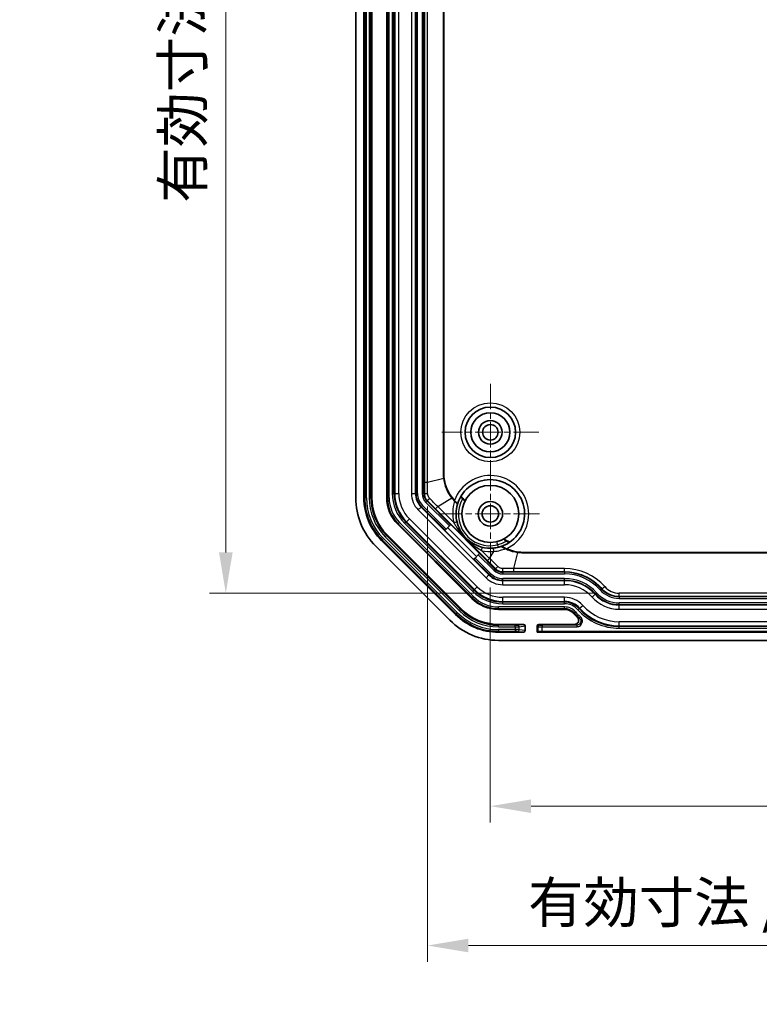
# Model space of a CAD drawing. Units: millimetres. Extents: x 29 to 3187, y 16 to 578.
# Drawn here: x 1979 to 2069, y 203 to 324 of the extents above; entities that cross this region are included whole.
import ezdxf

# ---------------------------------------------------------------- set-up
doc = ezdxf.new("R2010")
doc.units = ezdxf.units.MM
doc.header["$LTSCALE"] = 2
doc.linetypes.add('CHAIN', pattern=[0.3543, 0.2362, -0.0295, 0.0591, -0.0295])
doc.layers.get('Defpoints').update_dxf_attribs({"lineweight": 25})
doc.layers.add('Center Mark (ISO)', color=7, linetype='Continuous', lineweight=18, true_color=0x80ffff)
for name, color, linetype, lineweight in [('Dimension (ISO)', 7, 'Continuous', 18), ('Visible (ISO)', 7, 'Continuous', 35), ('Visible Narrow (ISO)', 7, 'Continuous', 25)]:
    doc.layers.add(name, color=color, linetype=linetype, lineweight=lineweight)
doc.styles.add('Note Text (TK)', font='txt')
doc.dimstyles.new('Default - Method 1b (TK)', dxfattribs={"dimscale": 2, "dimtxt": 2.5, "dimasz": 2.5, "dimexe": 1, "dimexo": 1.5, "dimgap": 1, "dimtad": 1, "dimtoh": 1, "dimrnd": 1e-08, "dimdsep": 46, "dimtxsty": 'Note Text (TK)', "dimcen": 0.09, "dimdle": 5, "dimclrd": 100, "dimclre": 100, "dimclrt": 7, "dimadec": 1, "dimazin": 1, "dimtfac": 1, "dimtmove": 0, "dimatfit": 3, "dimfxl": 0, "dimtolj": 1, "dimlwd": -1, "dimlwe": -1, "dimarcsym": 0})

# ---------------------------------------------------------------- blocks, each defined once
blk = doc.blocks.new('*D103')
at = {"layer": 'Defpoints', "color": 0, "transparency": 16777216}
for p in [(2052.17, 430.22), (2003.95, 253.78), (2052.17, 253.78)]:
    blk.add_point(p, dxfattribs=at)
at = {"layer": 'Dimension (ISO)', "color": 100, "transparency": 16777216}
for p, q in [((2049.17, 430.22), (2001.95, 430.22)), ((2003.95, 425.22), (2003.95, 258.78)), ((2049.17, 253.78), (2001.95, 253.78))]:
    blk.add_line(p, q, dxfattribs=at)
for points in [[(2003.12, 425.22), (2004.79, 425.22), (2003.95, 430.22)], [(2003.12, 258.78), (2004.79, 258.78), (2003.95, 253.78)]]:
    blk.add_solid(points, dxfattribs=at)
at = {"layer": 'Dimension (ISO)', "color": 7, "transparency": 16777216, "insert": (1998.67, 301.63), "char_height": 5, "attachment_point": 4, "rotation": 90, "style": 'Note Text (TK)'}
blk.add_mtext('\\A1;\\fＭＳ Ｐゴシック|b0|i0;\\H4.9746;有効寸法 / Max dim. 176.4', dxfattribs=at)
blk = doc.blocks.new('*D104')
at = {"layer": 'Defpoints', "color": 0, "transparency": 16777216}
for p in [(2028.68, 267.4), (2134.07, 267.4), (2134.07, 210.6)]:
    blk.add_point(p, dxfattribs=at)
at = {"layer": 'Dimension (ISO)', "color": 100, "transparency": 16777216}
for p, q in [((2028.68, 264.4), (2028.68, 208.6)), ((2134.07, 264.4), (2134.07, 208.6)), ((2033.68, 210.6), (2129.07, 210.6))]:
    blk.add_line(p, q, dxfattribs=at)
for points in [[(2033.68, 211.44), (2033.68, 209.77), (2028.68, 210.6)], [(2129.07, 211.44), (2129.07, 209.77), (2134.07, 210.6)]]:
    blk.add_solid(points, dxfattribs=at)
at = {"layer": 'Dimension (ISO)', "color": 7, "transparency": 16777216, "insert": (2041, 215.88), "char_height": 5, "attachment_point": 4, "style": 'Note Text (TK)'}
blk.add_mtext('\\A1;\\fＭＳ Ｐゴシック|b0|i0;\\H4.9746;有効寸法 / Max dim. 105.4', dxfattribs=at)
blk = doc.blocks.new('*D127')
at = {"layer": 'Defpoints', "color": 0, "transparency": 16777216}
for p in [(2036.37, 257.5), (2126.37, 257.5), (2126.37, 227.68)]:
    blk.add_point(p, dxfattribs=at)
at = {"layer": 'Dimension (ISO)', "color": 100, "transparency": 16777216}
for p, q in [((2036.37, 254.5), (2036.37, 225.68)), ((2126.37, 254.5), (2126.37, 225.68)), ((2041.37, 227.68), (2121.37, 227.68))]:
    blk.add_line(p, q, dxfattribs=at)
for points in [[(2041.37, 228.51), (2041.37, 226.85), (2036.37, 227.68)], [(2121.37, 228.51), (2121.37, 226.85), (2126.37, 227.68)]]:
    blk.add_solid(points, dxfattribs=at)
at = {"layer": 'Dimension (ISO)', "color": 7, "transparency": 16777216, "insert": (2078.06, 232.18), "char_height": 5, "attachment_point": 4, "style": 'Note Text (TK)'}
blk.add_mtext('\\A1;90', dxfattribs=at)

msp = doc.modelspace()

# ---------------------------------------------------------------- linework, layer by layer
at = {"layer": 'Center Mark (ISO)', "linetype": 'CHAIN', "ltscale": 6.611584}
for p, q in [((2036.3726, 279.4518), (2036.3726, 267.5518)), ((2042.3226, 273.5018), (2030.4226, 273.5018))]:
    msp.add_line(p, q, dxfattribs=at)
at = {"layer": 'Center Mark (ISO)', "linetype": 'CHAIN', "ltscale": 6.674367}
for p, q in [((2036.3726, 269.5083), (2036.3726, 257.4953)), ((2042.3791, 263.5018), (2030.3661, 263.5018))]:
    msp.add_line(p, q, dxfattribs=at)
at = {"layer": 'Visible (ISO)'}
for p, q in [((2019.8726, 418.5224), (2019.8726, 265.4812)), ((2020.8726, 418.5224), (2020.8726, 265.4812)), ((2021.8377, 418.5224), (2021.8377, 265.4812)), ((2023.6726, 265.4812), (2023.6726, 418.5224)), ((2030.6129, 268.505), (2030.6129, 415.4987)), ((2030.6576, 415.4987), (2030.6576, 268.505)), ((2034.0993, 253.1491), (2025.0199, 262.2285)), ((2030.965, 261.6298), (2031.3619, 262.0267)), ((2031.5033, 262.168), (2031.3619, 262.0267)), ((2031.5033, 262.168), (2031.5232, 262.188)), ((2031.5232, 262.188), (2035.0587, 258.6524)), ((2023.7224, 260.9311), (2032.8018, 251.8517)), ((2030.7918, 261.4566), (2030.8237, 261.4884)), ((2030.965, 261.6298), (2030.8237, 261.4884)), ((2022.3329, 259.5415), (2031.4123, 250.4621)), ((2023.04, 260.2486), (2032.1194, 251.1692)), ((2034.8975, 258.4912), (2034.5005, 258.0942)), ((2034.8975, 258.4912), (2035.0388, 258.6325)), ((2035.0587, 258.6524), (2035.0388, 258.6325)), ((2040.3757, 258.7869), (2122.3694, 258.7869)), ((2122.3694, 258.7421), (2040.3757, 258.7421)), ((2034.3592, 257.9529), (2034.3274, 257.9211)), ((2034.3592, 257.9529), (2034.5005, 258.0942)), ((2045.4644, 251.8018), (2037.352, 251.8018)), ((2037.352, 249.9669), (2040.419, 249.9669)), ((2042.3225, 249.9669), (2046.7004, 249.9669)), ((2037.352, 249.0018), (2040.419, 249.0018)), ((2040.6226, 249.2004), (2040.6226, 249.7683)), ((2042.1226, 249.767), (2042.1226, 249.0018)), ((2042.2105, 249.0897), (2042.1226, 249.0018)), ((2042.1226, 249.0018), (2120.6226, 249.0018)), ((2042.7102, 249.1066), (2120.035, 249.1066)), ((2037.352, 248.0018), (2125.3932, 248.0018))]:
    msp.add_line(p, q, dxfattribs=at)
for centre, radius in [((2036.3726, 273.5018), 3.1), ((2036.3726, 273.5018), 2.4), ((2036.3726, 273.5018), 1.45), ((2036.3726, 273.5018), 0.95), ((2036.3726, 263.5018), 3.5), ((2036.3726, 263.5018), 1.5), ((2036.3726, 263.5018), 1.0065)]:
    msp.add_circle(centre, radius, dxfattribs=at)
for centre, radius, start, end in [((2035.5726, 268.505), 4.915, 180, 222.9288), ((2036.3726, 263.5018), 4.2, 288.460635, 163.326564), ((2028.2726, 265.4812), 8.4, 180, 225), ((2028.2726, 265.4812), 7.4, 180, 225), ((2028.2726, 265.4812), 6.4349, 180, 225), ((2028.2726, 265.4812), 4.6, 180, 225), ((2036.3726, 263.5018), 4.2, 163.937636, 194.214925), ((2036.3726, 263.5018), 4.2, 163.326564, 163.937636), ((2036.3726, 263.5018), 4.2, 255.785075, 274.255556), ((2040.3757, 263.7018), 4.915, 245.459624, 270), ((2037.352, 256.4018), 4.6, 225, 270), ((2037.352, 256.4018), 7.4, 225, 270), ((2037.352, 256.4018), 6.4349, 225, 270), ((2045.4644, 250.3018), 1.5, 41.810315, 90), ((2052.1726, 256.3018), 7.5, 221.810315, 226.838709), ((2037.352, 256.4018), 8.4, 225, 270)]:
    msp.add_arc(centre, radius, start, end, dxfattribs=at)
for centre, major_axis, ratio, start_param, end_param in [((2035.694, 268.505), (5.0811, 0), 0.9997147, 3.14159265, 3.26596383), ((2035.6584, 268.5908), (-3.5929, -3.5929), 0.9997147, 6.15881413, 6.26351646), ((2040.3757, 263.8232), (0, -5.0811), 0.9997147, 6.15881413, 6.28318531), ((2040.4174, 249.7668), (0.2029, 0.031), 0.97429411, 6.1354192, 7.69843898), ((2042.3227, 249.7668), (-0.1416, 0.1416), 0.99878277, 5.49839613, 7.06797448), ((2040.4174, 249.202), (0.2029, -0.031), 0.97429411, 4.86793164, 6.43095141), ((2042.7102, 249.0891), (0.5, 0), 0.03492077, 1.57079633, 3.10668607)]:
    msp.add_ellipse(centre, major_axis=major_axis, ratio=ratio, start_param=start_param, end_param=end_param, dxfattribs=at)
for points, knots in [([(2031.6477, 265.4713), (2031.3775, 265.8188), (2031.155, 266.2015), (2030.8191, 267.0139), (2030.7065, 267.4399), (2030.6521, 267.8749)], [-0.263672607, -0.263672607, -0.263672607, -0.263672607, -0.13154531, -0.13154531, 0, 0, 0, 0]), ([(2032.7423, 265.614), (2032.74, 265.61), (2032.7439, 265.6), (2032.7637, 265.5688), (2032.7792, 265.5483), (2032.8201, 265.4987), (2032.8452, 265.4703), (2032.9022, 265.4085), (2032.9337, 265.3759), (2032.9661, 265.3435)], [0, 0, 0, 0, 0.0133781141, 0.0133781141, 0.02654577, 0.02654577, 0.0399084999, 0.0399084999, 0.0536278877, 0.0536278877, 0.0536278877, 0.0536278877]), ([(2032.7795, 265.6766), (2032.7772, 265.6728), (2032.7818, 265.6612), (2032.8012, 265.6305), (2032.8198, 265.6058), (2032.861, 265.5559), (2032.8911, 265.5217), (2032.948, 265.46), (2032.9851, 265.4216), (2033.0171, 265.3895)], [0, 0, 0, 0, 0.0129285426, 0.0129285426, 0.0261930515, 0.0261930515, 0.0397089315, 0.0397089315, 0.0533086954, 0.0533086954, 0.0533086954, 0.0533086954]), ([(2032.065, 264.9974), (2032.0959, 264.9654), (2032.1258, 264.9338), (2032.1967, 264.8566), (2032.2349, 264.8131), (2032.2896, 264.746), (2032.3085, 264.7208), (2032.3329, 264.6825), (2032.3382, 264.6698), (2032.3366, 264.6639)], [0.0099995666, 0.0099995666, 0.0099995666, 0.0099995666, 0.0235435422, 0.0235435422, 0.0441540621, 0.0441540621, 0.0605517012, 0.0605517012, 0.076780042, 0.076780042, 0.076780042, 0.076780042]), ([(2032.0954, 265.0278), (2032.1054, 265.0171), (2032.115, 265.0068), (2032.1684, 264.9492), (2032.216, 264.8956), (2032.2811, 264.8178), (2032.311, 264.7792), (2032.3425, 264.7318), (2032.3511, 264.7134), (2032.3492, 264.7069)], [0.0933142867, 0.0933142867, 0.0933142867, 0.0933142867, 0.0976337208, 0.0976337208, 0.1184951141, 0.1184951141, 0.1381876514, 0.1381876514, 0.1562513985, 0.1562513985, 0.1562513985, 0.1562513985]), ([(2032.9661, 265.3435), (2033.0006, 265.309), (2033.0355, 265.2754), (2033.103, 265.2131), (2033.1351, 265.185), (2033.1904, 265.1395), (2033.2134, 265.1223), (2033.2388, 265.1066), (2033.2457, 265.1031), (2033.2558, 265.1), (2033.2589, 265.1003), (2033.2601, 265.1027)], [0, 0, 0, 0, 0.0146335616, 0.0146335616, 0.0296972677, 0.0296972677, 0.0445382813, 0.0445382813, 0.0521372155, 0.0521372155, 0.0596591194, 0.0596591194, 0.0596591194, 0.0596591194]), ([(2033.0171, 265.3895), (2033.0492, 265.3574), (2033.0877, 265.3204), (2033.1485, 265.2644), (2033.1816, 265.2353), (2033.2294, 265.1963), (2033.2525, 265.1792), (2033.2804, 265.1625), (2033.2902, 265.1599), (2033.2923, 265.1638)], [0.0533086954, 0.0533086954, 0.0533086954, 0.0533086954, 0.066909873, 0.066909873, 0.0801096719, 0.0801096719, 0.0930157618, 0.0930157618, 0.1058713987, 0.1058713987, 0.1058713987, 0.1058713987]), ([(2035.3412, 259.4304), (2035.0853, 259.4953), (2034.8394, 259.5832), (2034.2326, 259.8645), (2033.8891, 260.0884), (2033.3207, 260.5965), (2033.094, 260.856), (2032.7122, 261.4136), (2032.5541, 261.7185), (2032.3822, 262.1834), (2032.3379, 262.3254), (2032.3012, 262.4705)], [-0.517108353, -0.517108353, -0.517108353, -0.517108353, -0.427806801, -0.427806801, -0.284924316, -0.284924316, -0.170391115, -0.170391115, -0.050602791, -0.050602791, 0, 0, 0, 0]), ([(2037.6535, 259.5019), (2037.5767, 259.4773), (2037.4992, 259.455), (2037.1797, 259.3726), (2036.9327, 259.3319), (2036.6842, 259.3134)], [0.057511965, 0.057511965, 0.057511965, 0.057511965, 0.084996222, 0.084996222, 0.169992445, 0.169992445, 0.169992445, 0.169992445]), ([(2037.7025, 259.518), (2037.6917, 259.5143), (2037.6808, 259.5107), (2037.6644, 259.5054), (2037.659, 259.5037), (2037.6535, 259.5019)], [1.0112359988, 1.0112359988, 1.0112359988, 1.0112359988, 1.035739052, 1.035739052, 1.0479153596, 1.0479153596, 1.0479153596, 1.0479153596]), ([(2037.6535, 259.5019), (2037.6597, 259.5039), (2037.6741, 259.5004), (2037.7194, 259.4826), (2037.7506, 259.4681), (2037.8322, 259.4279), (2037.8847, 259.4009), (2038.0167, 259.3333), (2038.1024, 259.2897), (2038.1924, 259.2455)], [0, 0, 0, 0, 0.0152780333, 0.0152780333, 0.0316427546, 0.0316427546, 0.0517778384, 0.0517778384, 0.0791440474, 0.0791440474, 0.0791440474, 0.0791440474]), ([(2037.7025, 259.518), (2037.7034, 259.5182), (2037.7044, 259.5184), (2037.7142, 259.5191), (2037.7312, 259.5142), (2037.7826, 259.4939), (2037.8191, 259.4772), (2037.9151, 259.4313), (2037.9781, 259.4002), (2038.1309, 259.3259), (2038.2242, 259.2814), (2038.3234, 259.2359), (2038.3289, 259.2334), (2038.3344, 259.2308)], [0.0494631718, 0.0494631718, 0.0494631718, 0.0494631718, 0.0516087637, 0.0516087637, 0.0673846823, 0.0673846823, 0.0861029997, 0.0861029997, 0.1101939796, 0.1101939796, 0.140952746, 0.140952746, 0.1427654142, 0.1427654142, 0.1427654142, 0.1427654142]), ([(2038.0237, 260.4158), (2038.0196, 260.4136), (2038.0223, 260.4066), (2038.0407, 260.3834), (2038.0575, 260.3667), (2038.1054, 260.325), (2038.1375, 260.2996), (2038.2007, 260.2541), (2038.2292, 260.2347), (2038.2892, 260.1961), (2038.3207, 260.177), (2038.3528, 260.1587)], [0, 0, 0, 0, 0.0125564294, 0.0125564294, 0.0262824373, 0.0262824373, 0.041693176, 0.041693176, 0.0526598358, 0.0526598358, 0.0636853428, 0.0636853428, 0.0636853428, 0.0636853428]), ([(2038.0881, 260.4511), (2038.0843, 260.4489), (2038.0866, 260.4425), (2038.1039, 260.4211), (2038.119, 260.4062), (2038.1618, 260.3696), (2038.1897, 260.3479), (2038.2456, 260.308), (2038.2716, 260.2904), (2038.327, 260.255), (2038.3563, 260.2373), (2038.3861, 260.2203)], [0.1789138614, 0.1789138614, 0.1789138614, 0.1789138614, 0.1909592555, 0.1909592555, 0.2033955075, 0.2033955075, 0.2166965503, 0.2166965503, 0.2266932249, 0.2266932249, 0.2369724039, 0.2369724039, 0.2369724039, 0.2369724039]), ([(2038.3528, 260.1587), (2038.4021, 260.1304), (2038.4526, 260.1042), (2038.5419, 260.0623), (2038.5811, 260.046), (2038.6406, 260.0242), (2038.6627, 260.0173), (2038.6954, 260.0099), (2038.7056, 260.0094), (2038.7093, 260.0118)], [0, 0, 0, 0, 0.0170664011, 0.0170664011, 0.0319239514, 0.0319239514, 0.0436273086, 0.0436273086, 0.055098863, 0.055098863, 0.055098863, 0.055098863]), ([(2038.3861, 260.2203), (2038.4366, 260.1914), (2038.4884, 260.1646), (2038.5861, 260.1189), (2038.6322, 260.0999), (2038.7047, 260.0739), (2038.7327, 260.0656), (2038.7675, 260.0587), (2038.7773, 260.0584), (2038.7808, 260.0609)], [0, 0, 0, 0, 0.0174772678, 0.0174772678, 0.0347673444, 0.0347673444, 0.0494818524, 0.0494818524, 0.0607759426, 0.0607759426, 0.0607759426, 0.0607759426]), ([(2039.7456, 258.7814), (2039.3088, 258.836), (2038.8809, 258.9493), (2038.3787, 259.1577), (2038.2848, 259.2002), (2038.1924, 259.2455)], [-0.263672607, -0.263672607, -0.263672607, -0.263672607, -0.13154531, -0.13154531, -0.100612696, -0.100612696, -0.100612696, -0.100612696]), ([(2046.7004, 249.9669), (2046.7659, 249.9669), (2046.8308, 249.9797), (2046.9517, 250.0294), (2047.0066, 250.0658), (2047.0992, 250.1573), (2047.136, 250.2115), (2047.1866, 250.331), (2047.2, 250.3951), (2047.2015, 250.5248), (2047.1895, 250.5893), (2047.152, 250.684), (2047.1347, 250.7167), (2047.0932, 250.7777), (2047.0691, 250.8058), (2047.0422, 250.8311)], [0, 0, 0, 0, 0.019660296, 0.019660296, 0.039229027, 0.039229027, 0.058711795, 0.058711795, 0.078163291, 0.078163291, 0.097655459, 0.097655459, 0.10872231, 0.10872231, 0.119796928, 0.119796928, 0.119796928, 0.119796928])]:
    msp.add_open_spline(points, degree=3, knots=knots, dxfattribs=at)
for points in [[(2031.9738, 265.1575), (2032.0148, 265.1134), (2032.0558, 265.0697), (2032.0954, 265.0278)], [(2031.9956, 265.0693), (2032.0188, 265.0451), (2032.0421, 265.021), (2032.065, 264.9974)]]:
    msp.add_open_spline(points, degree=3, dxfattribs=at)
at = {"layer": 'Visible Narrow (ISO)'}
for p, q in [((2020.9881, 418.5224), (2020.9881, 265.4812)), ((2021.1879, 265.4812), (2021.1879, 418.5224)), ((2021.5223, 418.5224), (2021.5223, 265.4812)), ((2021.7222, 265.4812), (2021.7222, 418.5224)), ((2023.7706, 418.5224), (2023.7706, 265.4812)), ((2023.9705, 265.4812), (2023.9705, 418.5224)), ((2024.3572, 417.984), (2024.3572, 266.0197)), ((2024.5571, 266.0197), (2024.5571, 417.984)), ((2024.6557, 417.984), (2024.6557, 266.0197)), ((2025.1554, 266.0197), (2025.1554, 417.984)), ((2026.6897, 417.984), (2026.6897, 266.0197)), ((2027.1894, 266.0197), (2027.1894, 417.984)), ((2028.2954, 416.6038), (2028.2954, 267.3998)), ((2028.6789, 267.3998), (2028.6789, 416.6038)), ((2027.2531, 353.0018), (2027.2531, 266.0197)), ((2027.453, 266.0197), (2027.453, 353.0018)), ((2028.0144, 353.0018), (2028.0144, 266.0197)), ((2028.2142, 266.0197), (2028.2142, 353.0018)), ((2030.6129, 268.505), (2030.6576, 268.505)), ((2028.2954, 267.3998), (2028.6789, 267.3998)), ((2028.6789, 267.3998), (2030.6521, 267.8749)), ((2024.3572, 266.0197), (2024.5571, 266.0197)), ((2024.5571, 266.0197), (2024.6557, 266.0197)), ((2024.6557, 266.0197), (2025.1554, 266.0197)), ((2026.6897, 266.0197), (2027.1894, 266.0197)), ((2027.2531, 266.0197), (2027.1894, 266.0197)), ((2027.2531, 266.0197), (2027.453, 266.0197)), ((2028.2142, 266.0197), (2028.0144, 266.0197)), ((2028.2142, 266.0197), (2028.2936, 266.0197)), ((2020.8726, 265.4812), (2020.9881, 265.4812)), ((2021.1879, 265.4812), (2020.9881, 265.4812)), ((2021.5223, 265.4812), (2021.7222, 265.4812)), ((2021.7222, 265.4812), (2021.8377, 265.4812)), ((2023.7706, 265.4812), (2023.6726, 265.4812)), ((2023.7706, 265.4812), (2023.9705, 265.4812)), ((2027.5341, 263.9812), (2027.8874, 264.3346)), ((2027.9325, 264.3796), (2027.8874, 264.3346)), ((2036.2053, 256.0167), (2027.8874, 264.3346)), ((2027.9325, 264.3796), (2028.0738, 264.5209)), ((2027.9325, 264.3796), (2030.8237, 261.4884)), ((2030.965, 261.6298), (2028.0738, 264.5209)), ((2028.6121, 265.0592), (2028.4708, 264.9179)), ((2028.4708, 264.9179), (2031.3619, 262.0267)), ((2028.6121, 265.0592), (2028.6682, 265.1153)), ((2031.5033, 262.168), (2028.6121, 265.0592)), ((2029.6454, 264.1407), (2029.9166, 264.4119)), ((2029.9166, 264.4119), (2031.6477, 265.4713)), ((2031.8986, 262.4298), (2029.9166, 264.4119)), ((2032.0954, 265.0278), (2032.065, 264.9974)), ((2027.5341, 263.9812), (2035.852, 255.6634)), ((2029.6454, 264.1407), (2036.0115, 257.7746)), ((2025.0892, 262.2978), (2025.0199, 262.2285)), ((2025.0892, 262.2978), (2025.2305, 262.4392)), ((2025.0892, 262.2978), (2034.1686, 253.2185)), ((2034.3099, 253.3598), (2025.2305, 262.4392)), ((2025.8848, 262.3319), (2026.0261, 262.4732)), ((2025.8848, 262.3319), (2034.2026, 254.014)), ((2026.0261, 262.4732), (2026.0958, 262.543)), ((2034.344, 254.1554), (2026.0261, 262.4732)), ((2026.4492, 262.8963), (2026.0958, 262.543)), ((2026.0958, 262.543), (2034.4137, 254.2251)), ((2034.7671, 254.5784), (2026.4492, 262.8963)), ((2023.4994, 260.7081), (2023.6408, 260.8494)), ((2023.4994, 260.7081), (2032.5788, 251.6287)), ((2023.6408, 260.8494), (2023.7224, 260.9311)), ((2032.7201, 251.77), (2023.6408, 260.8494)), ((2030.7918, 261.4566), (2034.3274, 257.9211)), ((2034.6807, 258.2744), (2031.1452, 261.8099)), ((2023.04, 260.2486), (2023.1217, 260.3303)), ((2023.263, 260.4716), (2023.1217, 260.3303)), ((2023.1217, 260.3303), (2032.2011, 251.2509)), ((2032.3424, 251.3922), (2023.263, 260.4716)), ((2034.8975, 258.4912), (2036.7886, 256.6)), ((2036.93, 256.7413), (2035.0388, 258.6325)), ((2036.2827, 258.0458), (2035.3006, 259.0279)), ((2036.2827, 258.0458), (2036.8035, 258.8969)), ((2039.2706, 256.8082), (2039.7456, 258.7814)), ((2040.3757, 258.7869), (2040.3757, 258.7421)), ((2034.3592, 257.9529), (2036.2504, 256.0617)), ((2036.3917, 256.2031), (2034.5005, 258.0942)), ((2036.0115, 257.7746), (2036.2827, 258.0458)), ((2035.852, 255.6634), (2036.2053, 256.0167)), ((2036.2504, 256.0617), (2036.2053, 256.0167)), ((2036.2504, 256.0617), (2036.3917, 256.2031)), ((2036.93, 256.7413), (2036.7886, 256.6)), ((2036.93, 256.7413), (2036.9861, 256.7974)), ((2037.8905, 256.3435), (2037.8905, 256.4228)), ((2037.8905, 256.3435), (2037.8905, 256.1436)), ((2045.4644, 256.3435), (2037.8905, 256.3435)), ((2037.8905, 256.1436), (2045.4644, 256.1436)), ((2039.2706, 256.4246), (2039.2706, 256.8082)), ((2045.4644, 256.8082), (2039.2706, 256.8082)), ((2039.2706, 256.4246), (2045.4644, 256.4246)), ((2045.4644, 256.4246), (2045.4644, 256.8082)), ((2045.4644, 256.3435), (2045.4644, 256.4246)), ((2045.4644, 256.3435), (2045.4644, 256.1436)), ((2045.4644, 255.5823), (2037.8905, 255.5823)), ((2037.8905, 255.3824), (2037.8905, 255.5823)), ((2037.8905, 255.3824), (2037.8905, 255.3187)), ((2037.8905, 255.3824), (2045.4644, 255.3824)), ((2037.8905, 254.819), (2037.8905, 255.3187)), ((2045.4644, 255.3187), (2037.8905, 255.3187)), ((2037.8905, 254.819), (2045.4644, 254.819)), ((2045.4644, 255.3824), (2045.4644, 255.5823)), ((2045.4644, 255.3824), (2045.4644, 255.3187)), ((2045.4644, 254.819), (2045.4644, 255.3187)), ((2034.2026, 254.014), (2034.344, 254.1554)), ((2034.344, 254.1554), (2034.4137, 254.2251)), ((2034.4137, 254.2251), (2034.7671, 254.5784)), ((2049.2037, 253.6464), (2048.8313, 253.3133)), ((2049.2512, 253.6889), (2049.2037, 253.6464)), ((2049.2512, 253.6889), (2049.4002, 253.8221)), ((2049.9676, 254.3296), (2049.8186, 254.1964)), ((2049.9676, 254.3296), (2050.0143, 254.3714)), ((2052.1726, 253.3994), (2052.1726, 253.7829)), ((2110.5726, 253.7829), (2052.1726, 253.7829)), ((2034.1686, 253.2185), (2034.0993, 253.1491)), ((2034.1686, 253.2185), (2034.3099, 253.3598)), ((2045.4644, 253.2847), (2037.8905, 253.2847)), ((2037.8905, 252.785), (2037.8905, 253.2847)), ((2037.8905, 252.785), (2045.4644, 252.785)), ((2037.8905, 252.6863), (2037.8905, 252.785)), ((2045.4644, 252.6863), (2037.8905, 252.6863)), ((2037.8905, 252.4865), (2037.8905, 252.6863)), ((2037.8905, 252.4865), (2045.4644, 252.4865)), ((2045.4644, 252.785), (2045.4644, 253.2847)), ((2045.4644, 252.6863), (2045.4644, 252.785)), ((2045.4644, 252.4865), (2045.4644, 252.6863)), ((2047.3152, 251.9573), (2047.6877, 252.2904)), ((2052.1726, 253.3435), (2052.1726, 253.3994)), ((2052.1726, 253.3994), (2110.5726, 253.3994)), ((2052.1726, 253.3435), (2052.1726, 253.1436)), ((2110.5726, 253.3435), (2052.1726, 253.3435)), ((2052.1726, 253.1436), (2110.5726, 253.1436)), ((2110.5726, 252.5823), (2052.1726, 252.5823)), ((2052.1726, 252.3824), (2052.1726, 252.5823)), ((2052.1726, 252.3824), (2052.1726, 252.3187)), ((2052.1726, 252.3824), (2110.5726, 252.3824)), ((2052.1726, 251.819), (2052.1726, 252.3187)), ((2110.5726, 252.3187), (2052.1726, 252.3187)), ((2032.1194, 251.1692), (2032.2011, 251.2509)), ((2032.3424, 251.3922), (2032.2011, 251.2509)), ((2032.5788, 251.6287), (2032.7201, 251.77)), ((2032.7201, 251.77), (2032.8018, 251.8517)), ((2045.4644, 252.0997), (2037.352, 252.0997)), ((2037.352, 251.8999), (2037.352, 252.0997)), ((2037.352, 251.8999), (2045.4644, 251.8999)), ((2037.352, 251.8999), (2037.352, 251.8018)), ((2045.4644, 251.8999), (2045.4644, 252.0997)), ((2045.4644, 251.8999), (2045.4644, 251.8018)), ((2046.6555, 251.3672), (2046.5824, 251.3018)), ((2046.6555, 251.3672), (2046.8045, 251.5004)), ((2047.0927, 251.7583), (2047.2417, 251.8915)), ((2047.2417, 251.8915), (2047.3152, 251.9573)), ((2052.1726, 251.819), (2110.5726, 251.819)), ((2037.352, 249.8514), (2037.352, 249.9669)), ((2037.352, 249.6516), (2037.352, 249.8514)), ((2039.424, 249.8514), (2037.352, 249.8514)), ((2039.424, 249.6516), (2039.424, 249.8514)), ((2040.419, 249.9669), (2039.7164, 249.8596)), ((2042.4104, 249.879), (2042.3225, 249.9669)), ((2042.7102, 249.8689), (2042.7102, 249.669)), ((2046.9541, 249.8689), (2042.7102, 249.8689)), ((2046.9541, 249.8689), (2046.9541, 249.669)), ((2047.2841, 250.7438), (2047.4161, 250.8939)), ((2110.5726, 250.2847), (2052.1726, 250.2847)), ((2052.1726, 249.785), (2052.1726, 250.2847)), ((2037.352, 249.6516), (2039.424, 249.6516)), ((2037.352, 249.3172), (2037.352, 249.1173)), ((2039.424, 249.3172), (2037.352, 249.3172)), ((2037.352, 249.1173), (2039.424, 249.1173)), ((2037.352, 249.0018), (2037.352, 249.1173)), ((2039.424, 249.6516), (2039.424, 249.3172)), ((2039.424, 249.3172), (2039.424, 249.1173)), ((2039.7164, 249.1092), (2040.419, 249.0018)), ((2039.9114, 249.6597), (2040.6226, 249.7683)), ((2039.9114, 249.3091), (2039.9114, 249.6597)), ((2040.6226, 249.2004), (2039.9114, 249.3091)), ((2042.1226, 249.767), (2042.2105, 249.6791)), ((2042.2105, 249.6791), (2042.2105, 249.0897)), ((2042.7102, 249.669), (2046.9541, 249.669)), ((2042.7102, 249.1066), (2042.7102, 249.669)), ((2052.1726, 249.785), (2110.5726, 249.785)), ((2052.1726, 249.6863), (2052.1726, 249.785)), ((2110.5726, 249.6863), (2052.1726, 249.6863)), ((2052.1726, 249.4865), (2052.1726, 249.6863)), ((2052.1726, 249.4865), (2110.5726, 249.4865))]:
    msp.add_line(p, q, dxfattribs=at)
msp.add_circle((2036.3726, 273.5018), 3.6, dxfattribs=at)
for centre, radius, start, end in [((2036.3726, 263.5018), 4.7, 294.670815, 159.37434), ((2029.5726, 266.0197), 5.2154, 180, 225), ((2029.5726, 266.0197), 5.0155, 180, 225), ((2029.5726, 266.0197), 4.9169, 180, 225), ((2029.5726, 266.0197), 4.4172, 180, 225), ((2029.5726, 266.0197), 2.8828, 180, 225), ((2029.5726, 266.0197), 2.3831, 180, 225), ((2029.5726, 266.0197), 2.3194, 180, 225), ((2029.5726, 266.0197), 2.1196, 180, 225), ((2029.5726, 266.0197), 1.5582, 180, 225), ((2029.5726, 266.0197), 1.3583, 180, 225), ((2028.2726, 265.4812), 7.2845, 180, 225), ((2028.2726, 265.4812), 7.0846, 180, 225), ((2028.2726, 265.4812), 6.7503, 180, 225), ((2028.2726, 265.4812), 6.5504, 180, 225), ((2028.2726, 265.4812), 4.502, 180, 225), ((2028.2726, 265.4812), 4.3021, 180, 225), ((2036.4547, 263.584), 4.7, 161.577452, 194.214925), ((2036.3151, 263.4443), 3.85, 150.443323, 283.819289), ((2036.4547, 263.584), 4.7, 255.785075, 274.255556), ((2037.8905, 257.7018), 2.3831, 225, 270), ((2037.8905, 257.7018), 2.3194, 225, 270), ((2037.8905, 257.7018), 2.1196, 225, 270), ((2037.8905, 257.7018), 1.5582, 225, 270), ((2037.8905, 257.7018), 1.3583, 225, 270), ((2045.4644, 250.3018), 6.0417, 41.810315, 90), ((2045.4644, 250.3018), 5.8418, 41.810315, 90), ((2037.8905, 257.7018), 2.8828, 225, 270), ((2045.4644, 250.3018), 5.2804, 41.810315, 90), ((2045.4644, 250.3018), 5.0806, 41.810315, 90), ((2045.4644, 250.3018), 5.0169, 41.810315, 90), ((2045.4644, 250.3018), 4.5172, 41.810315, 90), ((2037.8905, 257.7018), 5.2154, 225, 270), ((2037.8905, 257.7018), 5.0155, 225, 270), ((2037.8905, 257.7018), 4.9169, 225, 270), ((2037.8905, 257.7018), 4.4172, 225, 270), ((2052.1726, 256.3018), 3.9831, 221.810315, 270), ((2052.1726, 256.3018), 3.9194, 221.810315, 270), ((2052.1726, 256.3018), 3.7196, 221.810315, 270), ((2052.1726, 256.3018), 3.1582, 221.810315, 270), ((2052.1726, 256.3018), 2.9583, 221.810315, 270), ((2037.352, 256.4018), 4.502, 225, 270), ((2037.352, 256.4018), 4.3021, 225, 270), ((2045.4644, 250.3018), 2.9828, 41.810315, 90), ((2045.4644, 250.3018), 2.4831, 41.810315, 90), ((2045.4644, 250.3018), 2.3845, 41.810315, 90), ((2045.4644, 250.3018), 2.1846, 41.810315, 90), ((2052.1726, 256.3018), 6.0172, 221.810315, 270), ((2052.1726, 256.3018), 4.4828, 221.810315, 270), ((2037.352, 256.4018), 7.2845, 225, 270), ((2037.352, 256.4018), 7.0846, 225, 270), ((2037.352, 256.4018), 6.7503, 225, 270), ((2037.352, 256.4018), 6.5504, 225, 270), ((2045.4644, 250.3018), 1.7979, 41.810315, 90), ((2045.4644, 250.3018), 1.598, 41.810315, 90), ((2052.1726, 256.3018), 7.402, 221.810315, 228.667088), ((2052.1726, 256.3018), 7.2021, 221.810315, 228.667088), ((2052.1726, 256.3018), 6.8154, 221.810315, 270), ((2052.1726, 256.3018), 6.6155, 221.810315, 270), ((2052.1726, 256.3018), 6.5169, 221.810315, 270)]:
    msp.add_arc(centre, radius, start, end, dxfattribs=at)
for centre, major_axis, ratio, start_param, end_param in [((2028.7933, 266.0197), (-0.5, 0.0013), 0.07259727, 0.03499897, 1.35826133), ((2029.0215, 265.4686), (-0.3527, -0.3545), 0.07259727, 4.92492398, 6.24818633), ((2031.8165, 262.3477), (0.4847, 0.1228), 0.12134639, 0, 1.3698638), ((2037.2922, 259.7633), (-0.0836, 0.3399), 0.20021092, 0, 1.69136856), ((2037.2922, 259.7633), (0.0836, -0.3399), 0.20021092, 4.83296122, 6.28318531), ((2035.2185, 258.9457), (0.1228, 0.4847), 0.12134639, 4.91332151, 6.28318531), ((2036.7214, 258.8148), (-0.0371, 0.4986), 0.17807, 4.86460717, 6.28318531), ((2037.3394, 257.1508), (-0.3545, -0.3527), 0.07259727, 0.03499897, 1.35826133), ((2037.8905, 256.9225), (0.0013, -0.5), 0.07259727, 4.92492398, 6.24818633), ((2045.4644, 250.2405), (0, 6.5677), 0.99996521, 5.43588224, 6.28318531), ((2050.3867, 254.7045), (-0.3748, -0.331), 0.17622129, 0.03546177, 1.41639013), ((2052.1726, 256.1658), (0, -2.3829), 0.99996521, 5.43588224, 6.28318531), ((2039.424, 249.8619), (-0.3, 0), 0.03492077, 1.57079633, 2.91688148), ((2039.7164, 249.6597), (-0.0302, 0.1977), 0.97429411, 4.56462288, 6.12764265), ((2042.4104, 249.6791), (0.1414, 0.1414), 0.99878277, 0.78600715, 2.3555855), ((2042.7102, 249.8794), (-0.3, 0), 0.03492077, 0.03490658, 1.57079633), ((2039.424, 249.662), (0.5, 0), 0.02095246, 4.71238898, 6.05847414), ((2039.424, 249.3067), (-0.5, 0), 0.02095246, 3.36630382, 4.71238898), ((2039.424, 249.1068), (0.3, 0), 0.03492077, 0.22471117, 1.57079633), ((2039.7164, 249.3091), (-0.0302, -0.1977), 0.97429411, 0.15554266, 1.71856243), ((2042.7102, 249.6795), (0.5, 0), 0.02095246, 3.17649924, 4.71238898)]:
    msp.add_ellipse(centre, major_axis=major_axis, ratio=ratio, start_param=start_param, end_param=end_param, dxfattribs=at)
for points, knots in [([(2028.2954, 267.3998), (2028.2954, 267.1696), (2028.2952, 266.9394), (2028.2946, 266.4792), (2028.2942, 266.2493), (2028.2936, 266.0197)], [-0.138109663, -0.138109663, -0.138109663, -0.138109663, -0.069054832, -0.069054832, 0, 0, 0, 0]), ([(2028.6877, 265.9845), (2028.6863, 266.2194), (2028.6848, 266.4548), (2028.6819, 266.9267), (2028.6804, 267.1631), (2028.6789, 267.3998)], [0, 0, 0, 0, 0.069054832, 0.069054832, 0.138109663, 0.138109663, 0.138109663, 0.138109663]), ([(2028.2936, 266.0197), (2028.2935, 265.9424), (2028.3004, 265.8642), (2028.3372, 265.6643), (2028.3778, 265.5455), (2028.4954, 265.3168), (2028.5747, 265.2085), (2028.6682, 265.1153)], [-0.061053862, -0.061053862, -0.061053862, -0.061053862, -0.0468773902, -0.0468773902, -0.0241950352, -0.0241950352, 0, 0, 0, 0]), ([(2028.922, 265.4189), (2028.8642, 265.4774), (2028.815, 265.5453), (2028.7417, 265.6884), (2028.7162, 265.7627), (2028.6927, 265.8875), (2028.688, 265.9363), (2028.6877, 265.9845)], [0, 0, 0, 0, 0.0241950352, 0.0241950352, 0.0468773902, 0.0468773902, 0.061053862, 0.061053862, 0.061053862, 0.061053862]), ([(2028.6682, 265.1153), (2028.8309, 264.9534), (2028.9938, 264.7911), (2029.3197, 264.4662), (2029.4826, 264.3035), (2029.6454, 264.1407)], [-0.138109663, -0.138109663, -0.138109663, -0.138109663, -0.069054832, -0.069054832, 0, 0, 0, 0]), ([(2029.9166, 264.4119), (2029.7502, 264.5804), (2029.5841, 264.7486), (2029.2525, 265.0843), (2029.0871, 265.2518), (2028.922, 265.4189)], [0, 0, 0, 0, 0.069054832, 0.069054832, 0.138109663, 0.138109663, 0.138109663, 0.138109663]), ([(2031.8986, 262.4298), (2031.97, 262.2978), (2032.0469, 262.1663), (2032.3213, 261.7279), (2032.5392, 261.4278), (2033.0157, 260.853), (2033.2786, 260.5718), (2033.8978, 259.9864), (2034.2487, 259.7024), (2034.8366, 259.2965), (2035.0676, 259.1539), (2035.3006, 259.0279)], [0, 0, 0, 0, 0.050602791, 0.050602791, 0.170391115, 0.170391115, 0.284924316, 0.284924316, 0.427806801, 0.427806801, 0.517108353, 0.517108353, 0.517108353, 0.517108353]), ([(2038.3528, 260.1587), (2038.1929, 260.0626), (2038.0259, 259.9779), (2037.6535, 259.822), (2037.4463, 259.7551), (2037.2347, 259.7058)], [0.009005689, 0.009005689, 0.009005689, 0.009005689, 0.065722402, 0.065722402, 0.131444805, 0.131444805, 0.131444805, 0.131444805]), ([(2036.8035, 258.8969), (2037.0755, 258.9214), (2037.346, 258.9703), (2037.8085, 259.0973), (2038.003, 259.1651), (2038.1924, 259.2455)], [-0.169992445, -0.169992445, -0.169992445, -0.169992445, -0.084996222, -0.084996222, -0.021392468, -0.021392468, -0.021392468, -0.021392468]), ([(2036.0115, 257.7746), (2036.1742, 257.6118), (2036.3369, 257.4489), (2036.6619, 257.1231), (2036.8241, 256.9602), (2036.9861, 256.7974)], [-0.138109663, -0.138109663, -0.138109663, -0.138109663, -0.069054832, -0.069054832, 0, 0, 0, 0]), ([(2037.2897, 257.0512), (2037.1226, 257.2163), (2036.9551, 257.3818), (2036.6193, 257.7134), (2036.4511, 257.8795), (2036.2827, 258.0458)], [0, 0, 0, 0, 0.069054832, 0.069054832, 0.138109663, 0.138109663, 0.138109663, 0.138109663]), ([(2037.8552, 256.817), (2037.7728, 256.8175), (2037.6899, 256.8307), (2037.5368, 256.8802), (2037.4664, 256.9147), (2037.3616, 256.9862), (2037.3239, 257.0174), (2037.2897, 257.0512)], [0, 0, 0, 0, 0.0242360353, 0.0242360353, 0.0468933871, 0.0468933871, 0.061054232, 0.061054232, 0.061054232, 0.061054232]), ([(2036.9861, 256.7974), (2037.0406, 256.7427), (2037.1007, 256.6925), (2037.2678, 256.5772), (2037.3805, 256.5219), (2037.6253, 256.4432), (2037.7582, 256.4226), (2037.8905, 256.4228)], [-0.061054232, -0.061054232, -0.061054232, -0.061054232, -0.0468933871, -0.0468933871, -0.0242360353, -0.0242360353, 0, 0, 0, 0]), ([(2039.2706, 256.8082), (2039.0338, 256.8097), (2038.7974, 256.8112), (2038.3256, 256.8141), (2038.0901, 256.8155), (2037.8552, 256.817)], [0, 0, 0, 0, 0.069054832, 0.069054832, 0.138109663, 0.138109663, 0.138109663, 0.138109663]), ([(2037.8905, 256.4228), (2038.12, 256.4234), (2038.35, 256.4239), (2038.8102, 256.4245), (2039.0404, 256.4246), (2039.2706, 256.4246)], [-0.138109663, -0.138109663, -0.138109663, -0.138109663, -0.069054832, -0.069054832, 0, 0, 0, 0]), ([(2045.4644, 256.4246), (2046.0519, 256.4246), (2046.6393, 256.3387), (2048.1028, 255.9012), (2048.939, 255.4193), (2049.7598, 254.6467), (2049.8903, 254.5119), (2050.0143, 254.3714)], [0, 0, 0, 0, 0.290268008, 0.290268008, 0.75469682, 0.75469682, 0.847303068, 0.847303068, 0.847303068, 0.847303068]), ([(2050.0143, 254.3714), (2050.2058, 254.155), (2050.4301, 253.9677), (2051.0722, 253.5779), (2051.5257, 253.4352), (2052.0487, 253.4014), (2052.1107, 253.3994), (2052.1726, 253.3994)], [-0.847303068, -0.847303068, -0.847303068, -0.847303068, -0.546246965, -0.546246965, -0.064557199, -0.064557199, 0, 0, 0, 0]), ([(2046.7004, 249.9669), (2046.7151, 249.9611), (2046.7299, 249.9553), (2046.7744, 249.9378), (2046.8043, 249.9262), (2046.8345, 249.9145), (2046.8646, 249.9029), (2046.895, 249.8912), (2046.9352, 249.876), (2046.9446, 249.8725), (2046.9541, 249.8689)], [-0.351656761, -0.351656761, -0.351656761, -0.351656761, -0.301410039, -0.301410039, -0.200940026, -0.200940026, -0.200940026, -0.100470013, -0.100470013, -0.069644102, -0.069644102, -0.069644102, -0.069644102]), ([(2046.9541, 249.669), (2046.9996, 249.669), (2047.0455, 249.6735), (2047.1627, 249.6966), (2047.2318, 249.7219), (2047.3793, 249.8039), (2047.4527, 249.8672), (2047.5863, 250.0414), (2047.6347, 250.1599), (2047.6691, 250.4428), (2047.631, 250.6085), (2047.5093, 250.7994), (2047.4657, 250.8502), (2047.4161, 250.8939)], [0, 0, 0, 0, 0.013648598, 0.013648598, 0.035486356, 0.035486356, 0.063875441, 0.063875441, 0.100781251, 0.100781251, 0.148728615, 0.148728615, 0.168550909, 0.168550909, 0.168550909, 0.168550909]), ([(2047.2841, 250.7438), (2047.3197, 250.7126), (2047.351, 250.6762), (2047.4384, 250.5396), (2047.4659, 250.4212), (2047.4414, 250.219), (2047.4069, 250.1344), (2047.3112, 250.01), (2047.2587, 249.9649), (2047.1531, 249.9064), (2047.1035, 249.8884), (2047.0196, 249.872), (2046.9867, 249.8688), (2046.9541, 249.8689)], [-0.168550909, -0.168550909, -0.168550909, -0.168550909, -0.148728615, -0.148728615, -0.100781251, -0.100781251, -0.063875441, -0.063875441, -0.035486356, -0.035486356, -0.013648598, -0.013648598, 0, 0, 0, 0]), ([(2047.2841, 250.7438), (2047.2751, 250.747), (2047.2661, 250.7502), (2047.2279, 250.7637), (2047.1989, 250.774), (2047.1701, 250.7844), (2047.1413, 250.7948), (2047.1128, 250.8051), (2047.0703, 250.8207), (2047.0562, 250.8259), (2047.0422, 250.8311)], [0.069644102, 0.069644102, 0.069644102, 0.069644102, 0.100470013, 0.100470013, 0.200940026, 0.200940026, 0.200940026, 0.301410039, 0.301410039, 0.351656761, 0.351656761, 0.351656761, 0.351656761])]:
    msp.add_open_spline(points, degree=3, knots=knots, dxfattribs=at)

# ---------------------------------------------------------------- dimensions: what is measured, and where the dimension line sits
at = {"layer": 'Dimension (ISO)', "color": 100, "true_color": 0x00ff3f}
dim = msp.add_linear_dim(base=(2003.9536, 253.7829), p1=(2052.1726, 430.2207), p2=(2052.1726, 253.7829), angle=270, text='\\fＭＳ Ｐゴシック|b0|i0;\\H4.9746;有効寸法 / Max dim. <>', dimstyle='Default - Method 1b (TK)', override={"dimgap": 1, "dimtoh": 0, "dimdec": 1, "dimtol": 0, "dimlim": 0, "dimtp": 0, "dimtm": 0, "dimtdec": 2, "dimtofl": 0, "dimatfit": 1}, dxfattribs=at)
dim.commit()
dim.dimension.update_dxf_attribs({"geometry": '*D103', "text_midpoint": (2003.9536, 342.0018), "dimtype": 160})
dim = msp.add_linear_dim(base=(2134.0662, 210.6038), p1=(2028.6789, 267.3998), p2=(2134.0662, 267.3998), text='\\fＭＳ Ｐゴシック|b0|i0;\\H4.9746;有効寸法 / Max dim. <>', dimstyle='Default - Method 1b (TK)', override={"dimgap": 1, "dimtoh": 0, "dimdec": 1, "dimtol": 0, "dimlim": 0, "dimtp": 0, "dimtm": 0, "dimtdec": 2, "dimtofl": 0, "dimatfit": 1}, dxfattribs=at)
dim.commit()
dim.dimension.update_dxf_attribs({"geometry": '*D104', "text_midpoint": (2081.3726, 210.6038), "dimtype": 160})
dim = msp.add_linear_dim(base=(2126.3726, 227.6797), p1=(2036.3726, 257.4953), p2=(2126.3726, 257.4953), angle=180, dimstyle='Default - Method 1b (TK)', override={"dimgap": 1, "dimtoh": 0, "dimdec": 2, "dimtol": 0, "dimlim": 0, "dimtp": 0, "dimtm": 0, "dimtdec": 2, "dimtofl": 0, "dimatfit": 1}, dxfattribs=at)
dim.commit()
dim.dimension.update_dxf_attribs({"geometry": '*D127', "text_midpoint": (2081.3726, 227.6797), "dimtype": 160})

doc.saveas('drawing.dxf')
